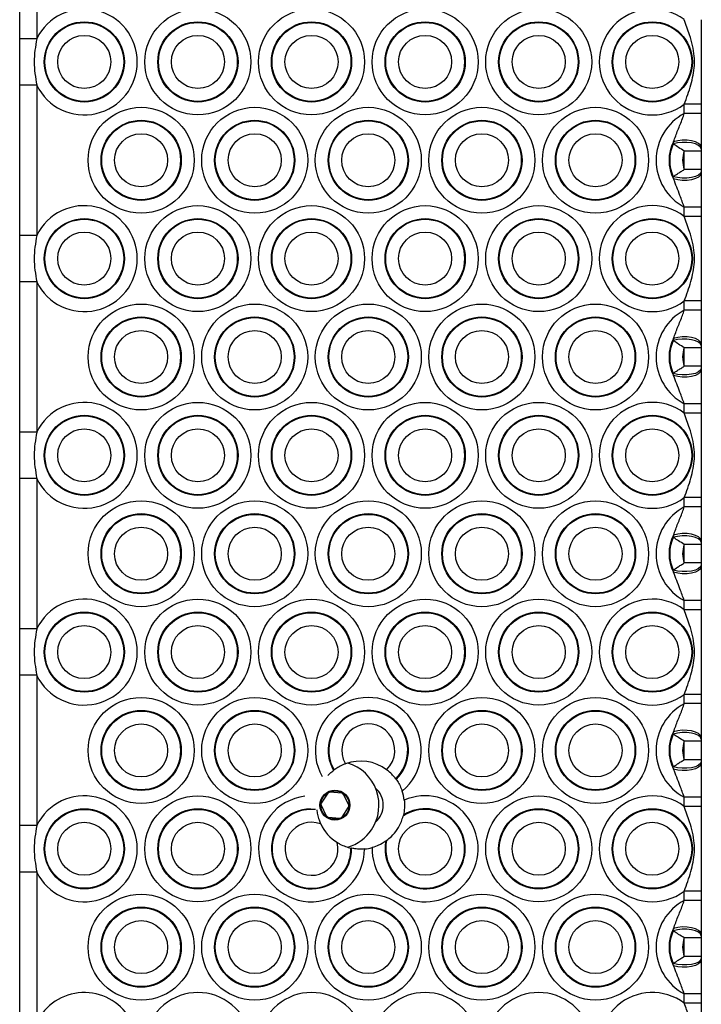
# Model space of a CAD drawing. Units: millimetres. Extents: x 846 to 15049, y 858 to 20205.
# Drawn here: x 9052 to 9172, y 6324 to 6497 of the extents above; entities that cross this region are included whole.
import ezdxf

# ---------------------------------------------------------------- set-up
doc = ezdxf.new("R2010")
doc.units = ezdxf.units.MM
doc.header["$LTSCALE"] = 200

msp = doc.modelspace()

# ---------------------------------------------------------------- linework, layer by layer
at = {"color": 7, "linetype": 'Continuous', "lineweight": 25}
for p, q in [((9051.77, 6493.58), (9051.77, 6520.03)), ((9054.77, 6520.03), (9054.77, 6493.58)), ((9054.77, 6493.58), (9051.77, 6493.58)), ((9054.77, 6485.39), (9051.77, 6485.39)), ((9051.77, 6458.94), (9051.77, 6485.39)), ((9054.77, 6485.39), (9054.77, 6458.94)), ((9171.77, 6482.05), (9168.77, 6482.05)), ((9168.77, 6480.4), (9168.77, 6482.05)), ((9171.77, 6482.05), (9171.77, 6480.4)), ((9171.77, 6480.4), (9168.77, 6480.4)), ((9166.84, 6475.05), (9166.89, 6475.44)), ((9171.77, 6473.8), (9168.77, 6473.8)), ((9168.77, 6470.53), (9168.77, 6473.8)), ((9171.77, 6474.46), (9171.77, 6474.17)), ((9171.77, 6473.8), (9171.77, 6470.53)), ((9171.77, 6470.53), (9168.77, 6470.53)), ((9171.77, 6470.16), (9171.77, 6469.88)), ((9166.89, 6468.89), (9166.84, 6469.28)), ((9171.77, 6463.93), (9168.77, 6463.93)), ((9168.77, 6462.29), (9168.77, 6463.93)), ((9171.77, 6463.93), (9171.77, 6462.29)), ((9171.77, 6462.29), (9168.77, 6462.29)), ((9054.77, 6458.94), (9051.77, 6458.94)), ((9054.77, 6450.75), (9051.77, 6450.75)), ((9051.77, 6424.3), (9051.77, 6450.75)), ((9054.77, 6450.75), (9054.77, 6424.3)), ((9171.77, 6447.41), (9168.77, 6447.41)), ((9168.77, 6445.76), (9168.77, 6447.41)), ((9171.77, 6447.41), (9171.77, 6445.76)), ((9171.77, 6445.76), (9168.77, 6445.76)), ((9166.84, 6440.41), (9166.89, 6440.8)), ((9171.77, 6439.16), (9168.77, 6439.16)), ((9168.77, 6435.89), (9168.77, 6439.16)), ((9171.77, 6439.82), (9171.77, 6439.53)), ((9171.77, 6439.16), (9171.77, 6435.89)), ((9171.77, 6435.89), (9168.77, 6435.89)), ((9171.77, 6435.52), (9171.77, 6435.24)), ((9166.89, 6434.25), (9166.84, 6434.64)), ((9171.77, 6429.29), (9168.77, 6429.29)), ((9168.77, 6427.65), (9168.77, 6429.29)), ((9171.77, 6429.29), (9171.77, 6427.65)), ((9171.77, 6427.65), (9168.77, 6427.65)), ((9054.77, 6424.3), (9051.77, 6424.3)), ((9054.77, 6416.11), (9051.77, 6416.11)), ((9051.77, 6389.66), (9051.77, 6416.11)), ((9054.77, 6416.11), (9054.77, 6389.66)), ((9171.77, 6412.76), (9168.77, 6412.76)), ((9168.77, 6411.12), (9168.77, 6412.76)), ((9171.77, 6412.76), (9171.77, 6411.12)), ((9171.77, 6411.12), (9168.77, 6411.12)), ((9166.84, 6405.77), (9166.89, 6406.16)), ((9171.77, 6404.52), (9168.77, 6404.52)), ((9168.77, 6401.25), (9168.77, 6404.52)), ((9171.77, 6405.17), (9171.77, 6404.89)), ((9171.77, 6404.52), (9171.77, 6401.25)), ((9166.89, 6399.61), (9166.84, 6400)), ((9171.77, 6401.25), (9168.77, 6401.25)), ((9171.77, 6400.88), (9171.77, 6400.6)), ((9171.77, 6394.65), (9168.77, 6394.65)), ((9168.77, 6393.01), (9168.77, 6394.65)), ((9171.77, 6394.65), (9171.77, 6393.01)), ((9171.77, 6393.01), (9168.77, 6393.01)), ((9054.77, 6389.66), (9051.77, 6389.66)), ((9054.77, 6381.47), (9051.77, 6381.47)), ((9051.77, 6355.02), (9051.77, 6381.47)), ((9054.77, 6381.47), (9054.77, 6355.02)), ((9171.77, 6378.12), (9168.77, 6378.12)), ((9168.77, 6376.48), (9168.77, 6378.12)), ((9171.77, 6378.12), (9171.77, 6376.48)), ((9171.77, 6376.48), (9168.77, 6376.48)), ((9166.84, 6371.13), (9166.89, 6371.52)), ((9171.77, 6370.53), (9171.77, 6370.25)), ((9171.77, 6369.88), (9168.77, 6369.88)), ((9168.77, 6366.61), (9168.77, 6369.88)), ((9171.77, 6369.88), (9171.77, 6366.61)), ((9166.89, 6364.97), (9166.84, 6365.36)), ((9171.77, 6366.61), (9168.77, 6366.61)), ((9171.77, 6366.24), (9171.77, 6365.95)), ((9107.02, 6364.73), (9107.12, 6364.81)), ((9117.97, 6363.26), (9118.04, 6363.15)), ((9106.02, 6360.7), (9104.86, 6358.98)), ((9108.46, 6360.73), (9106.38, 6360.87)), ((9109.7, 6358.64), (9108.79, 6360.5)), ((9104.83, 6358.58), (9105.74, 6356.71)), ((9171.77, 6360.01), (9168.77, 6360.01)), ((9168.77, 6358.36), (9168.77, 6360.01)), ((9171.77, 6360.01), (9171.77, 6358.36)), ((9108.51, 6356.51), (9109.67, 6358.24)), ((9119.32, 6356.86), (9119.27, 6356.68)), ((9171.77, 6358.36), (9168.77, 6358.36)), ((9054.77, 6355.02), (9051.77, 6355.02)), ((9106.07, 6356.48), (9108.15, 6356.34)), ((9116.36, 6352.36), (9116.21, 6352.26)), ((9110.21, 6351.01), (9110.08, 6351.04)), ((9054.77, 6346.83), (9051.77, 6346.83)), ((9051.77, 6320.38), (9051.77, 6346.83)), ((9054.77, 6346.83), (9054.77, 6320.38)), ((9171.77, 6343.48), (9168.77, 6343.48)), ((9168.77, 6341.84), (9168.77, 6343.48)), ((9171.77, 6343.48), (9171.77, 6341.84)), ((9171.77, 6341.84), (9168.77, 6341.84)), ((9166.84, 6336.49), (9166.89, 6336.88)), ((9171.77, 6335.89), (9171.77, 6335.61)), ((9171.77, 6335.24), (9168.77, 6335.24)), ((9168.77, 6331.97), (9168.77, 6335.24)), ((9171.77, 6335.24), (9171.77, 6331.97)), ((9166.89, 6330.33), (9166.84, 6330.72)), ((9171.77, 6331.97), (9168.77, 6331.97)), ((9171.77, 6331.6), (9171.77, 6331.31)), ((9171.77, 6325.37), (9168.77, 6325.37)), ((9168.77, 6323.72), (9168.77, 6325.37)), ((9171.77, 6323.72), (9168.77, 6323.72)), ((9171.77, 6325.37), (9171.77, 6323.72))]:
    msp.add_line(p, q, dxfattribs=at)
at = {"color": 7, "linetype": 'Continuous', "lineweight": 25, "flags": 128}
for points in [[(9171.77, 6474.17), (9171.65, 6474.49), (9171.3, 6474.79), (9170.74, 6475.04), (9170.03, 6475.22), (9169.22, 6475.31), (9168.37, 6475.31), (9167.56, 6475.23), (9166.84, 6475.05)], [(9171.77, 6474.46), (9171.65, 6474.81), (9171.3, 6475.13), (9170.76, 6475.4), (9170.06, 6475.59), (9169.26, 6475.7), (9168.42, 6475.71), (9167.61, 6475.62), (9166.89, 6475.44)], [(9171.77, 6470.16), (9171.65, 6469.84), (9171.3, 6469.54), (9170.74, 6469.3), (9170.03, 6469.12), (9169.22, 6469.02), (9168.37, 6469.02), (9167.56, 6469.11), (9166.84, 6469.28)], [(9171.77, 6469.88), (9171.65, 6469.53), (9171.3, 6469.21), (9170.76, 6468.94), (9170.06, 6468.74), (9169.26, 6468.63), (9168.42, 6468.62), (9167.61, 6468.71), (9166.89, 6468.89)], [(9171.77, 6439.53), (9171.65, 6439.85), (9171.3, 6440.15), (9170.74, 6440.4), (9170.03, 6440.57), (9169.22, 6440.67), (9168.37, 6440.67), (9167.56, 6440.59), (9166.84, 6440.41)], [(9171.77, 6439.82), (9171.65, 6440.16), (9171.3, 6440.49), (9170.76, 6440.76), (9170.06, 6440.95), (9169.26, 6441.06), (9168.42, 6441.07), (9167.61, 6440.98), (9166.89, 6440.8)], [(9171.77, 6435.52), (9171.65, 6435.2), (9171.3, 6434.9), (9170.74, 6434.65), (9170.03, 6434.48), (9169.22, 6434.38), (9168.37, 6434.38), (9167.56, 6434.47), (9166.84, 6434.64)], [(9171.77, 6435.24), (9171.65, 6434.89), (9171.3, 6434.56), (9170.76, 6434.29), (9170.06, 6434.1), (9169.26, 6433.99), (9168.42, 6433.98), (9167.61, 6434.07), (9166.89, 6434.25)], [(9171.77, 6404.89), (9171.65, 6405.21), (9171.3, 6405.51), (9170.74, 6405.76), (9170.03, 6405.93), (9169.22, 6406.03), (9168.37, 6406.03), (9167.56, 6405.94), (9166.84, 6405.77)], [(9171.77, 6405.17), (9171.65, 6405.52), (9171.3, 6405.85), (9170.76, 6406.12), (9170.06, 6406.31), (9169.26, 6406.42), (9168.42, 6406.43), (9167.61, 6406.34), (9166.89, 6406.16)], [(9171.77, 6400.88), (9171.65, 6400.56), (9171.3, 6400.26), (9170.74, 6400.01), (9170.03, 6399.84), (9169.22, 6399.74), (9168.37, 6399.74), (9167.56, 6399.83), (9166.84, 6400)], [(9171.77, 6400.6), (9171.65, 6400.25), (9171.3, 6399.92), (9170.76, 6399.65), (9170.06, 6399.46), (9169.26, 6399.35), (9168.42, 6399.34), (9167.61, 6399.43), (9166.89, 6399.61)], [(9171.77, 6370.25), (9171.65, 6370.57), (9171.3, 6370.87), (9170.74, 6371.11), (9170.03, 6371.29), (9169.22, 6371.39), (9168.37, 6371.39), (9167.56, 6371.3), (9166.84, 6371.13)], [(9171.77, 6370.53), (9171.65, 6370.88), (9171.3, 6371.21), (9170.76, 6371.47), (9170.06, 6371.67), (9169.26, 6371.78), (9168.42, 6371.79), (9167.61, 6371.7), (9166.89, 6371.52)], [(9171.77, 6366.24), (9171.65, 6365.92), (9171.3, 6365.62), (9170.74, 6365.37), (9170.03, 6365.19), (9169.22, 6365.1), (9168.37, 6365.1), (9167.56, 6365.18), (9166.84, 6365.36)], [(9171.77, 6365.95), (9171.65, 6365.6), (9171.3, 6365.28), (9170.76, 6365.01), (9170.06, 6364.82), (9169.26, 6364.71), (9168.42, 6364.7), (9167.61, 6364.79), (9166.89, 6364.97)], [(9171.77, 6335.61), (9171.65, 6335.93), (9171.3, 6336.23), (9170.74, 6336.47), (9170.03, 6336.65), (9169.22, 6336.75), (9168.37, 6336.75), (9167.56, 6336.66), (9166.84, 6336.49)], [(9171.77, 6335.89), (9171.65, 6336.24), (9171.3, 6336.56), (9170.76, 6336.83), (9170.06, 6337.03), (9169.26, 6337.14), (9168.42, 6337.15), (9167.61, 6337.06), (9166.89, 6336.88)], [(9171.77, 6331.6), (9171.65, 6331.28), (9171.3, 6330.98), (9170.74, 6330.73), (9170.03, 6330.55), (9169.22, 6330.46), (9168.37, 6330.46), (9167.56, 6330.54), (9166.84, 6330.72)], [(9171.77, 6331.31), (9171.65, 6330.96), (9171.3, 6330.64), (9170.76, 6330.37), (9170.06, 6330.18), (9169.26, 6330.07), (9168.42, 6330.06), (9167.61, 6330.15), (9166.89, 6330.33)]]:
    msp.add_lwpolyline(points, dxfattribs=at)
at = {"color": 7, "linetype": 'Continuous', "lineweight": 25}
for centre, radius in [((9083.14, 6489.49), 9.33), ((9103.14, 6489.49), 9.33), ((9123.14, 6489.49), 9.33), ((9143.14, 6489.49), 9.33), ((9063.14, 6489.49), 7.06), ((9063.14, 6489.49), 6.94), ((9083.14, 6489.49), 7.06), ((9083.14, 6489.49), 6.94), ((9103.14, 6489.49), 7.06), ((9103.14, 6489.49), 6.94), ((9123.14, 6489.49), 7.06), ((9123.14, 6489.49), 6.94), ((9143.14, 6489.49), 7.06), ((9143.14, 6489.49), 6.94), ((9163.14, 6489.49), 7.06), ((9163.14, 6489.49), 6.94), ((9063.14, 6489.49), 4.67), ((9083.14, 6489.49), 4.67), ((9103.14, 6489.49), 4.67), ((9123.14, 6489.49), 4.67), ((9143.14, 6489.49), 4.67), ((9163.14, 6489.49), 4.67), ((9073.14, 6472.17), 9.33), ((9093.14, 6472.17), 9.33), ((9113.14, 6472.17), 9.33), ((9133.14, 6472.17), 9.33), ((9153.14, 6472.17), 9.33), ((9073.14, 6472.17), 7.06), ((9073.14, 6472.17), 6.94), ((9093.14, 6472.17), 7.06), ((9093.14, 6472.17), 6.94), ((9113.14, 6472.17), 7.06), ((9113.14, 6472.17), 6.94), ((9133.14, 6472.17), 7.06), ((9133.14, 6472.17), 6.94), ((9153.14, 6472.17), 7.06), ((9153.14, 6472.17), 6.94), ((9073.14, 6472.17), 4.67), ((9093.14, 6472.17), 4.67), ((9113.14, 6472.17), 4.67), ((9133.14, 6472.17), 4.67), ((9153.14, 6472.17), 4.67), ((9083.14, 6454.85), 9.33), ((9103.14, 6454.85), 9.33), ((9123.14, 6454.85), 9.33), ((9143.14, 6454.85), 9.33), ((9063.14, 6454.85), 7.06), ((9063.14, 6454.85), 6.94), ((9083.14, 6454.85), 7.06), ((9083.14, 6454.85), 6.94), ((9103.14, 6454.85), 7.06), ((9103.14, 6454.85), 6.94), ((9123.14, 6454.85), 7.06), ((9123.14, 6454.85), 6.94), ((9143.14, 6454.85), 7.06), ((9143.14, 6454.85), 6.94), ((9163.14, 6454.85), 7.06), ((9163.14, 6454.85), 6.94), ((9063.14, 6454.85), 4.67), ((9083.14, 6454.85), 4.67), ((9103.14, 6454.85), 4.67), ((9123.14, 6454.85), 4.67), ((9143.14, 6454.85), 4.67), ((9163.14, 6454.85), 4.67), ((9073.14, 6437.53), 9.33), ((9093.14, 6437.53), 9.33), ((9113.14, 6437.53), 9.33), ((9133.14, 6437.53), 9.33), ((9153.14, 6437.53), 9.33), ((9073.14, 6437.53), 7.06), ((9073.14, 6437.53), 6.94), ((9093.14, 6437.53), 7.06), ((9093.14, 6437.53), 6.94), ((9113.14, 6437.53), 7.06), ((9113.14, 6437.53), 6.94), ((9133.14, 6437.53), 7.06), ((9133.14, 6437.53), 6.94), ((9153.14, 6437.53), 7.06), ((9153.14, 6437.53), 6.94), ((9073.14, 6437.53), 4.67), ((9093.14, 6437.53), 4.67), ((9113.14, 6437.53), 4.67), ((9133.14, 6437.53), 4.67), ((9153.14, 6437.53), 4.67), ((9083.14, 6420.21), 9.33), ((9103.14, 6420.21), 9.33), ((9123.14, 6420.21), 9.33), ((9143.14, 6420.21), 9.33), ((9063.14, 6420.21), 7.06), ((9063.14, 6420.21), 6.94), ((9083.14, 6420.21), 7.06), ((9083.14, 6420.21), 6.94), ((9103.14, 6420.21), 7.06), ((9103.14, 6420.21), 6.94), ((9123.14, 6420.21), 7.06), ((9123.14, 6420.21), 6.94), ((9143.14, 6420.21), 7.06), ((9143.14, 6420.21), 6.94), ((9163.14, 6420.21), 7.06), ((9163.14, 6420.21), 6.94), ((9063.14, 6420.21), 4.67), ((9083.14, 6420.21), 4.67), ((9103.14, 6420.21), 4.67), ((9123.14, 6420.21), 4.67), ((9143.14, 6420.21), 4.67), ((9163.14, 6420.21), 4.67), ((9073.14, 6402.88), 9.33), ((9093.14, 6402.88), 9.33), ((9113.14, 6402.88), 9.33), ((9133.14, 6402.88), 9.33), ((9153.14, 6402.88), 9.33), ((9073.14, 6402.88), 7.06), ((9073.14, 6402.88), 6.94), ((9093.14, 6402.88), 7.06), ((9093.14, 6402.88), 6.94), ((9113.14, 6402.88), 7.06), ((9113.14, 6402.88), 6.94), ((9133.14, 6402.88), 7.06), ((9133.14, 6402.88), 6.94), ((9153.14, 6402.88), 7.06), ((9153.14, 6402.88), 6.94), ((9073.14, 6402.88), 4.67), ((9093.14, 6402.88), 4.67), ((9113.14, 6402.88), 4.67), ((9133.14, 6402.88), 4.67), ((9153.14, 6402.88), 4.67), ((9083.14, 6385.56), 9.33), ((9103.14, 6385.56), 9.33), ((9123.14, 6385.56), 9.33), ((9143.14, 6385.56), 9.33), ((9063.14, 6385.56), 7.06), ((9063.14, 6385.56), 6.94), ((9083.14, 6385.56), 7.06), ((9083.14, 6385.56), 6.94), ((9103.14, 6385.56), 7.06), ((9103.14, 6385.56), 6.94), ((9123.14, 6385.56), 7.06), ((9123.14, 6385.56), 6.94), ((9143.14, 6385.56), 7.06), ((9143.14, 6385.56), 6.94), ((9163.14, 6385.56), 7.06), ((9163.14, 6385.56), 6.94), ((9063.14, 6385.56), 4.67), ((9083.14, 6385.56), 4.67), ((9103.14, 6385.56), 4.67), ((9123.14, 6385.56), 4.67), ((9143.14, 6385.56), 4.67), ((9163.14, 6385.56), 4.67), ((9073.14, 6368.24), 9.33), ((9093.14, 6368.24), 9.33), ((9133.14, 6368.24), 9.33), ((9153.14, 6368.24), 9.33), ((9073.14, 6368.24), 7.06), ((9073.14, 6368.24), 6.94), ((9093.14, 6368.24), 7.06), ((9093.14, 6368.24), 6.94), ((9133.14, 6368.24), 7.06), ((9133.14, 6368.24), 6.94), ((9153.14, 6368.24), 7.06), ((9153.14, 6368.24), 6.94), ((9073.14, 6368.24), 4.67), ((9093.14, 6368.24), 4.67), ((9133.14, 6368.24), 4.67), ((9153.14, 6368.24), 4.67), ((9083.14, 6350.92), 9.33), ((9107.27, 6358.61), 2.64), ((9107.27, 6358.61), 2.5), ((9143.14, 6350.92), 9.33), ((9063.14, 6350.92), 7.06), ((9063.14, 6350.92), 6.94), ((9083.14, 6350.92), 7.06), ((9083.14, 6350.92), 6.94), ((9143.14, 6350.92), 7.06), ((9143.14, 6350.92), 6.94), ((9163.14, 6350.92), 7.06), ((9163.14, 6350.92), 6.94), ((9063.14, 6350.92), 4.67), ((9083.14, 6350.92), 4.67), ((9123.14, 6350.92), 4.67), ((9143.14, 6350.92), 4.67), ((9163.14, 6350.92), 4.67), ((9073.14, 6333.6), 9.33), ((9093.14, 6333.6), 9.33), ((9113.14, 6333.6), 9.33), ((9133.14, 6333.6), 9.33), ((9153.14, 6333.6), 9.33), ((9073.14, 6333.6), 7.06), ((9073.14, 6333.6), 6.94), ((9093.14, 6333.6), 7.06), ((9093.14, 6333.6), 6.94), ((9113.14, 6333.6), 7.06), ((9113.14, 6333.6), 6.94), ((9133.14, 6333.6), 7.06), ((9133.14, 6333.6), 6.94), ((9153.14, 6333.6), 7.06), ((9153.14, 6333.6), 6.94), ((9073.14, 6333.6), 4.67), ((9093.14, 6333.6), 4.67), ((9113.14, 6333.6), 4.67), ((9133.14, 6333.6), 4.67), ((9153.14, 6333.6), 4.67)]:
    msp.add_circle(centre, radius, dxfattribs=at)
for centre, radius, start, end in [((9063.14, 6489.49), 9.33, 206.0378, 153.9622), ((9163.14, 6489.49), 9.33, 52.9323, 307.0677), ((9173.14, 6472.17), 9.33, 118.0065, 241.9935), ((9173.14, 6472.17), 7.06, 152.397, 207.603), ((9173.14, 6472.17), 6.94, 155.4046, 204.5954), ((9173.14, 6472.17), 4.67, 159.5174, 200.4826), ((9063.14, 6454.85), 9.33, 206.0378, 153.9622), ((9163.14, 6454.85), 9.33, 52.9323, 307.0677), ((9173.14, 6437.53), 9.33, 118.0065, 241.9935), ((9173.14, 6437.53), 7.06, 152.397, 207.603), ((9173.14, 6437.53), 6.94, 155.4046, 204.5954), ((9173.14, 6437.53), 4.67, 159.5174, 200.4826), ((9063.14, 6420.21), 9.33, 206.0378, 153.9622), ((9163.14, 6420.21), 9.33, 52.9323, 307.0677), ((9173.14, 6402.88), 9.33, 118.0065, 241.9935), ((9173.14, 6402.88), 7.06, 152.397, 207.603), ((9173.14, 6402.88), 6.94, 155.4046, 204.5954), ((9173.14, 6402.88), 4.67, 159.5174, 200.4826), ((9063.14, 6385.56), 9.33, 206.0378, 153.9622), ((9163.14, 6385.56), 9.33, 52.9323, 307.0677), ((9173.14, 6368.24), 9.33, 118.0065, 241.9935), ((9113.14, 6368.24), 7.06, 313.8909, 209.8232), ((9113.14, 6368.24), 6.94, 314.0272, 209.6868), ((9113.14, 6368.24), 4.67, 313.4292, 210.2848), ((9173.14, 6368.24), 7.06, 152.397, 207.603), ((9173.14, 6368.24), 6.94, 155.4046, 204.5954), ((9173.14, 6368.24), 4.67, 159.5174, 200.4826), ((9111.77, 6358.61), 7.75, 53.6595, 110.0546), ((9107.27, 6358.61), 7.75, 325.9659, 73.1222), ((9063.14, 6350.92), 9.33, 206.0378, 153.9622), ((9106.36, 6360.47), 0.4, 85.9659, 145.9659), ((9108.43, 6360.33), 0.4, 25.9659, 85.9659), ((9123.14, 6350.92), 9.33, 178.7052, 113.2406), ((9111.77, 6358.61), 4, 0, 48.5884), ((9111.77, 6358.61), 7.75, 6.5624, 18.5896), ((9163.14, 6350.92), 9.33, 52.9323, 307.0677), ((9105.19, 6358.75), 0.4, 145.9659, 205.9659), ((9109.34, 6358.46), 0.4, 325.9659, 25.9659), ((9111.77, 6358.61), 4, 311.4116, 0), ((9106.1, 6356.88), 0.4, 205.9659, 265.9659), ((9123.14, 6350.92), 7.06, 169.1189, 122.8268), ((9123.14, 6350.92), 6.94, 168.0138, 123.932), ((9103.14, 6350.92), 4.67, 69.9144, 13.5006), ((9111.77, 6358.61), 7.75, 205.1433, 238.2717), ((9108.18, 6356.74), 0.4, 265.9659, 325.9659), ((9107.27, 6358.61), 7.75, 286.9711, 325.9659), ((9111.77, 6358.61), 7.75, 275.2149, 285.3833), ((9173.14, 6333.6), 9.33, 118.0065, 241.9935), ((9173.14, 6333.6), 7.06, 152.397, 207.603), ((9173.14, 6333.6), 6.94, 155.4046, 204.5954), ((9173.14, 6333.6), 4.67, 159.5174, 200.4826), ((9063.14, 6316.28), 9.33, 329.9065, 153.9622), ((9083.14, 6316.28), 9.33, 329.9065, 210.0935), ((9103.14, 6316.28), 9.33, 329.9065, 210.0935), ((9123.14, 6316.28), 9.33, 329.9065, 210.0935), ((9143.14, 6316.28), 9.33, 329.9065, 210.0935), ((9163.14, 6316.28), 9.33, 52.9323, 210.0935)]:
    msp.add_arc(centre, radius, start, end, dxfattribs=at)
at = {"color": 8, "linetype": 'Continuous', "lineweight": 25}
for centre, radius, start, end in [((9113.14, 6368.24), 9.33, 309.7787, 209.5791), ((9103.14, 6350.92), 9.33, 97.1253, 359.7858), ((9103.14, 6350.92), 7.06, 91.3865, 0.742), ((9103.14, 6350.92), 6.94, 84.3396, 0.978)]:
    msp.add_arc(centre, radius, start, end, dxfattribs=at)
at = {"color": 7, "linetype": 'Continuous', "lineweight": 25}
for points, knots in [([(9168.77, 6482.05), (9169.18, 6483.17), (9169.99, 6485.39), (9170.59, 6488.24), (9170.55, 6490.6), (9170.26, 6492.41), (9169.63, 6494.54), (9169.09, 6496.04), (9168.77, 6496.93)], [0, 0, 0, 0, 0.234513, 0.46014, 0.564319, 0.689896, 0.815787, 1, 1, 1, 1]), ([(9171.77, 6496.93), (9171.77, 6495.8), (9171.77, 6493.55), (9171.77, 6490.72), (9171.77, 6488.17), (9171.77, 6486.17), (9171.77, 6484.13), (9171.77, 6482.74), (9171.77, 6482.05)], [0, 0, 0, 0, 0.224153, 0.449582, 0.584027, 0.724394, 0.861377, 1, 1, 1, 1]), ([(9051.77, 6485.39), (9051.77, 6486.76), (9051.77, 6489.49), (9051.77, 6492.22), (9051.77, 6493.58)], [0, 0, 0, 0, 0.499985, 1, 1, 1, 1]), ([(9054.77, 6493.58), (9054.54, 6492.22), (9054.08, 6489.49), (9054.54, 6486.76), (9054.77, 6485.39)], [0, 0, 0, 0, 0.500014, 1, 1, 1, 1]), ([(9166.89, 6475.44), (9167.13, 6476.12), (9167.61, 6477.49), (9168.32, 6479.09), (9168.66, 6480.1), (9168.77, 6480.4)], [0, 0, 0, 0, 0.411175, 0.823137, 1, 1, 1, 1]), ([(9171.77, 6480.4), (9171.77, 6479.94), (9171.77, 6478.67), (9171.77, 6476.66), (9171.77, 6475.2), (9171.77, 6474.46)], [0, 0, 0, 0, 0.222299, 0.6055483, 1, 1, 1, 1]), ([(9168.77, 6473.8), (9168.42, 6474.01), (9167.77, 6474.4), (9167.15, 6474.83), (9166.89, 6475.02), (9166.84, 6475.05)], [0, 0, 0, 0, 0.468871, 0.900744, 1, 1, 1, 1]), ([(9171.77, 6474.17), (9171.77, 6474.09), (9171.77, 6473.97), (9171.77, 6473.84), (9171.77, 6473.8)], [0, 0, 0, 0, 0.67714, 1, 1, 1, 1]), ([(9166.84, 6469.28), (9167.07, 6469.44), (9167.46, 6469.72), (9168.15, 6470.17), (9168.56, 6470.41), (9168.77, 6470.53)], [0, 0, 0, 0, 0.430926, 0.71974, 1, 1, 1, 1]), ([(9171.77, 6470.53), (9171.77, 6470.49), (9171.77, 6470.37), (9171.77, 6470.24), (9171.77, 6470.16)], [0, 0, 0, 0, 0.3224293, 1, 1, 1, 1]), ([(9171.77, 6469.88), (9171.77, 6468.9), (9171.77, 6467.03), (9171.77, 6464.94), (9171.77, 6463.93)], [0, 0, 0, 0, 0.520138, 1, 1, 1, 1]), ([(9168.77, 6463.93), (9168.51, 6464.62), (9167.89, 6466.29), (9167.26, 6467.93), (9166.89, 6468.89)], [0, 0, 0, 0, 0.406872, 1, 1, 1, 1]), ([(9168.77, 6447.41), (9169.18, 6448.53), (9169.99, 6450.74), (9170.59, 6453.6), (9170.55, 6455.96), (9170.26, 6457.77), (9169.63, 6459.9), (9169.09, 6461.4), (9168.77, 6462.29)], [0, 0, 0, 0, 0.234513, 0.46014, 0.564319, 0.689896, 0.815787, 1, 1, 1, 1]), ([(9171.77, 6462.29), (9171.77, 6461.16), (9171.77, 6458.91), (9171.77, 6456.08), (9171.77, 6453.53), (9171.77, 6451.52), (9171.77, 6449.49), (9171.77, 6448.1), (9171.77, 6447.41)], [0, 0, 0, 0, 0.224138, 0.449582, 0.584027, 0.724394, 0.861377, 1, 1, 1, 1]), ([(9051.77, 6450.75), (9051.77, 6452.12), (9051.77, 6454.85), (9051.77, 6457.58), (9051.77, 6458.94)], [0, 0, 0, 0, 0.499985, 1, 1, 1, 1]), ([(9054.77, 6458.94), (9054.54, 6457.58), (9054.08, 6454.85), (9054.54, 6452.12), (9054.77, 6450.75)], [0, 0, 0, 0, 0.500014, 1, 1, 1, 1]), ([(9166.89, 6440.8), (9167.13, 6441.48), (9167.61, 6442.85), (9168.32, 6444.45), (9168.66, 6445.46), (9168.77, 6445.76)], [0, 0, 0, 0, 0.411192, 0.82313, 1, 1, 1, 1]), ([(9171.77, 6445.76), (9171.77, 6445.29), (9171.77, 6444.03), (9171.77, 6442.01), (9171.77, 6440.56), (9171.77, 6439.82)], [0, 0, 0, 0, 0.222299, 0.6055483, 1, 1, 1, 1]), ([(9168.77, 6439.16), (9168.42, 6439.37), (9167.77, 6439.76), (9167.15, 6440.19), (9166.89, 6440.38), (9166.84, 6440.41)], [0, 0, 0, 0, 0.468845, 0.900739, 1, 1, 1, 1]), ([(9171.77, 6439.53), (9171.77, 6439.45), (9171.77, 6439.33), (9171.77, 6439.2), (9171.77, 6439.16)], [0, 0, 0, 0, 0.6775707, 1, 1, 1, 1]), ([(9166.84, 6434.64), (9167.07, 6434.8), (9167.46, 6435.08), (9168.15, 6435.52), (9168.56, 6435.77), (9168.77, 6435.89)], [0, 0, 0, 0, 0.430926, 0.71974, 1, 1, 1, 1]), ([(9171.77, 6435.89), (9171.77, 6435.85), (9171.77, 6435.72), (9171.77, 6435.6), (9171.77, 6435.52)], [0, 0, 0, 0, 0.3224293, 1, 1, 1, 1]), ([(9171.77, 6435.24), (9171.77, 6434.26), (9171.77, 6432.39), (9171.77, 6430.3), (9171.77, 6429.29)], [0, 0, 0, 0, 0.520138, 1, 1, 1, 1]), ([(9168.77, 6429.29), (9168.51, 6429.97), (9167.89, 6431.65), (9167.26, 6433.28), (9166.89, 6434.25)], [0, 0, 0, 0, 0.406872, 1, 1, 1, 1]), ([(9168.77, 6412.76), (9169.18, 6413.89), (9169.99, 6416.1), (9170.59, 6418.96), (9170.55, 6421.32), (9170.26, 6423.12), (9169.63, 6425.26), (9169.09, 6426.76), (9168.77, 6427.65)], [0, 0, 0, 0, 0.234513, 0.46014, 0.564319, 0.689896, 0.815787, 1, 1, 1, 1]), ([(9171.77, 6427.65), (9171.77, 6426.52), (9171.77, 6424.27), (9171.77, 6421.44), (9171.77, 6418.89), (9171.77, 6416.88), (9171.77, 6414.85), (9171.77, 6413.46), (9171.77, 6412.76)], [0, 0, 0, 0, 0.224138, 0.449582, 0.584027, 0.724394, 0.861377, 1, 1, 1, 1]), ([(9051.77, 6416.11), (9051.77, 6417.48), (9051.77, 6420.21), (9051.77, 6422.93), (9051.77, 6424.3)], [0, 0, 0, 0, 0.499985, 1, 1, 1, 1]), ([(9054.77, 6424.3), (9054.54, 6422.93), (9054.08, 6420.21), (9054.54, 6417.48), (9054.77, 6416.11)], [0, 0, 0, 0, 0.500014, 1, 1, 1, 1]), ([(9166.89, 6406.16), (9167.13, 6406.84), (9167.61, 6408.21), (9168.32, 6409.81), (9168.66, 6410.82), (9168.77, 6411.12)], [0, 0, 0, 0, 0.411192, 0.82313, 1, 1, 1, 1]), ([(9171.77, 6411.12), (9171.77, 6410.65), (9171.77, 6409.39), (9171.77, 6407.37), (9171.77, 6405.91), (9171.77, 6405.17)], [0, 0, 0, 0, 0.222299, 0.6055483, 1, 1, 1, 1]), ([(9168.77, 6404.52), (9168.42, 6404.73), (9167.77, 6405.12), (9167.15, 6405.55), (9166.89, 6405.74), (9166.84, 6405.77)], [0, 0, 0, 0, 0.468845, 0.900739, 1, 1, 1, 1]), ([(9171.77, 6404.89), (9171.77, 6404.81), (9171.77, 6404.69), (9171.77, 6404.56), (9171.77, 6404.52)], [0, 0, 0, 0, 0.6775707, 1, 1, 1, 1]), ([(9166.84, 6400), (9167.07, 6400.16), (9167.46, 6400.44), (9168.15, 6400.88), (9168.56, 6401.13), (9168.77, 6401.25)], [0, 0, 0, 0, 0.430926, 0.71974, 1, 1, 1, 1]), ([(9171.77, 6401.25), (9171.77, 6401.21), (9171.77, 6401.08), (9171.77, 6400.96), (9171.77, 6400.88)], [0, 0, 0, 0, 0.3224293, 1, 1, 1, 1]), ([(9171.77, 6400.6), (9171.77, 6399.62), (9171.77, 6397.74), (9171.77, 6395.65), (9171.77, 6394.65)], [0, 0, 0, 0, 0.520138, 1, 1, 1, 1]), ([(9168.77, 6394.65), (9168.51, 6395.33), (9167.89, 6397.01), (9167.26, 6398.64), (9166.89, 6399.61)], [0, 0, 0, 0, 0.406872, 1, 1, 1, 1]), ([(9168.77, 6378.12), (9169.18, 6379.25), (9169.99, 6381.46), (9170.59, 6384.32), (9170.55, 6386.67), (9170.26, 6388.48), (9169.63, 6390.62), (9169.09, 6392.12), (9168.77, 6393.01)], [0, 0, 0, 0, 0.234513, 0.460155, 0.564319, 0.689896, 0.815787, 1, 1, 1, 1]), ([(9171.77, 6393.01), (9171.77, 6391.88), (9171.77, 6389.63), (9171.77, 6386.8), (9171.77, 6384.25), (9171.77, 6382.24), (9171.77, 6380.21), (9171.77, 6378.82), (9171.77, 6378.12)], [0, 0, 0, 0, 0.224138, 0.449582, 0.584027, 0.724394, 0.861377, 1, 1, 1, 1]), ([(9051.77, 6381.47), (9051.77, 6382.84), (9051.77, 6385.56), (9051.77, 6388.29), (9051.77, 6389.66)], [0, 0, 0, 0, 0.499985, 1, 1, 1, 1]), ([(9054.77, 6389.66), (9054.54, 6388.29), (9054.08, 6385.56), (9054.54, 6382.84), (9054.77, 6381.47)], [0, 0, 0, 0, 0.500014, 1, 1, 1, 1]), ([(9166.89, 6371.52), (9167.13, 6372.2), (9167.61, 6373.56), (9168.32, 6375.17), (9168.66, 6376.18), (9168.77, 6376.48)], [0, 0, 0, 0, 0.411192, 0.82313, 1, 1, 1, 1]), ([(9171.77, 6376.48), (9171.77, 6376.01), (9171.77, 6374.75), (9171.77, 6372.73), (9171.77, 6371.27), (9171.77, 6370.53)], [0, 0, 0, 0, 0.222299, 0.6055483, 1, 1, 1, 1]), ([(9168.77, 6369.88), (9168.42, 6370.08), (9167.77, 6370.48), (9167.15, 6370.9), (9166.89, 6371.1), (9166.84, 6371.13)], [0, 0, 0, 0, 0.468845, 0.900739, 1, 1, 1, 1]), ([(9171.77, 6370.25), (9171.77, 6370.17), (9171.77, 6370.04), (9171.77, 6369.92), (9171.77, 6369.88)], [0, 0, 0, 0, 0.6775707, 1, 1, 1, 1]), ([(9109.11, 6365.89), (9109.04, 6365.86), (9108.64, 6365.71), (9107.97, 6365.38), (9107.41, 6365.02), (9107.17, 6364.84), (9107.12, 6364.81)], [0, 0, 0, 0, 0.091488, 0.503688, 0.90265, 1, 1, 1, 1]), ([(9166.84, 6365.36), (9167.07, 6365.52), (9167.46, 6365.8), (9168.15, 6366.24), (9168.56, 6366.49), (9168.77, 6366.61)], [0, 0, 0, 0, 0.430947, 0.719727, 1, 1, 1, 1]), ([(9171.77, 6366.61), (9171.77, 6366.57), (9171.77, 6366.44), (9171.77, 6366.32), (9171.77, 6366.24)], [0, 0, 0, 0, 0.3224293, 1, 1, 1, 1]), ([(9171.77, 6365.95), (9171.77, 6364.98), (9171.77, 6363.1), (9171.77, 6361.01), (9171.77, 6360.01)], [0, 0, 0, 0, 0.520138, 1, 1, 1, 1]), ([(9106.02, 6363.81), (9106.26, 6364.05), (9106.61, 6364.41), (9106.92, 6364.65), (9107.02, 6364.73)], [0, 0, 0, 0, 0.681386, 1, 1, 1, 1]), ([(9117.97, 6363.26), (9117.8, 6363.47), (9117.46, 6363.89), (9116.86, 6364.46), (9116.47, 6364.76), (9116.36, 6364.85)], [0, 0, 0, 0, 0.412665, 0.826014, 1, 1, 1, 1]), ([(9168.77, 6360.01), (9168.51, 6360.69), (9167.89, 6362.37), (9167.26, 6364), (9166.89, 6364.97)], [0, 0, 0, 0, 0.406872, 1, 1, 1, 1]), ([(9118.04, 6363.15), (9118.19, 6362.93), (9118.5, 6362.49), (9118.88, 6361.72), (9119.05, 6361.24), (9119.11, 6361.08)], [0, 0, 0, 0, 0.400746, 0.801542, 1, 1, 1, 1]), ([(9119.46, 6359.49), (9119.48, 6359.39), (9119.52, 6358.92), (9119.53, 6357.98), (9119.39, 6357.26), (9119.32, 6356.86)], [0, 0, 0, 0, 0.112186, 0.492875, 1, 1, 1, 1]), ([(9104.06, 6357.8), (9104.09, 6357.53), (9104.16, 6356.99), (9104.41, 6356.08), (9104.65, 6355.54), (9104.75, 6355.31)], [0, 0, 0, 0, 0.368318, 0.736197, 1, 1, 1, 1]), ([(9116.36, 6352.36), (9116.64, 6352.59), (9117.3, 6353.11), (9118.26, 6354.28), (9118.95, 6355.58), (9119.18, 6356.36), (9119.27, 6356.68)], [0, 0, 0, 0, 0.218897, 0.505467, 0.800598, 1, 1, 1, 1]), ([(9168.77, 6343.48), (9169.18, 6344.61), (9169.99, 6346.82), (9170.59, 6349.68), (9170.55, 6352.03), (9170.26, 6353.84), (9169.63, 6355.98), (9169.09, 6357.47), (9168.77, 6358.36)], [0, 0, 0, 0, 0.234502, 0.460147, 0.564313, 0.689892, 0.815785, 1, 1, 1, 1]), ([(9171.77, 6358.36), (9171.77, 6357.24), (9171.77, 6354.98), (9171.77, 6352.16), (9171.77, 6349.61), (9171.77, 6347.6), (9171.77, 6345.57), (9171.77, 6344.18), (9171.77, 6343.48)], [0, 0, 0, 0, 0.224141, 0.449589, 0.584036, 0.724405, 0.86139, 1, 1, 1, 1]), ([(9051.77, 6346.83), (9051.77, 6348.19), (9051.77, 6350.92), (9051.77, 6353.65), (9051.77, 6355.02)], [0, 0, 0, 0, 0.499985, 1, 1, 1, 1]), ([(9054.77, 6355.02), (9054.54, 6353.65), (9054.08, 6350.92), (9054.54, 6348.19), (9054.77, 6346.83)], [0, 0, 0, 0, 0.500014, 1, 1, 1, 1]), ([(9107.69, 6352.01), (9107.84, 6351.93), (9108.3, 6351.66), (9109.17, 6351.27), (9109.77, 6351.12), (9110.08, 6351.04)], [0, 0, 0, 0, 0.181182, 0.570587, 1, 1, 1, 1]), ([(9116.21, 6352.26), (9115.81, 6352), (9115.12, 6351.56), (9114.21, 6351.26), (9113.82, 6351.13)], [0, 0, 0, 0, 0.569997, 1, 1, 1, 1]), ([(9112.47, 6350.89), (9112.13, 6350.87), (9111.46, 6350.84), (9110.69, 6350.92), (9110.33, 6350.99), (9110.21, 6351.01)], [0, 0, 0, 0, 0.402429, 0.80439, 1, 1, 1, 1]), ([(9166.89, 6336.88), (9167.13, 6337.56), (9167.61, 6338.92), (9168.32, 6340.53), (9168.66, 6341.53), (9168.77, 6341.84)], [0, 0, 0, 0, 0.411192, 0.82313, 1, 1, 1, 1]), ([(9171.77, 6341.84), (9171.77, 6341.37), (9171.77, 6340.1), (9171.77, 6338.09), (9171.77, 6336.63), (9171.77, 6335.89)], [0, 0, 0, 0, 0.222299, 0.6055483, 1, 1, 1, 1]), ([(9168.77, 6335.24), (9168.42, 6335.44), (9167.77, 6335.84), (9167.15, 6336.26), (9166.89, 6336.45), (9166.84, 6336.49)], [0, 0, 0, 0, 0.468845, 0.900739, 1, 1, 1, 1]), ([(9171.77, 6335.61), (9171.77, 6335.52), (9171.77, 6335.4), (9171.77, 6335.28), (9171.77, 6335.24)], [0, 0, 0, 0, 0.6775707, 1, 1, 1, 1]), ([(9166.84, 6330.72), (9167.07, 6330.88), (9167.46, 6331.16), (9168.15, 6331.6), (9168.56, 6331.85), (9168.77, 6331.97)], [0, 0, 0, 0, 0.430947, 0.719727, 1, 1, 1, 1]), ([(9171.77, 6331.97), (9171.77, 6331.93), (9171.77, 6331.8), (9171.77, 6331.68), (9171.77, 6331.6)], [0, 0, 0, 0, 0.3224293, 1, 1, 1, 1]), ([(9171.77, 6331.31), (9171.77, 6330.34), (9171.77, 6328.46), (9171.77, 6326.37), (9171.77, 6325.37)], [0, 0, 0, 0, 0.520158, 1, 1, 1, 1]), ([(9168.77, 6325.37), (9168.51, 6326.05), (9167.89, 6327.73), (9167.26, 6329.36), (9166.89, 6330.33)], [0, 0, 0, 0, 0.406848, 1, 1, 1, 1]), ([(9170.22, 6319.21), (9170, 6319.96), (9169.58, 6321.48), (9169.04, 6322.98), (9168.77, 6323.72)], [0, 0, 0, 0, 0.498884, 1, 1, 1, 1]), ([(9171.77, 6323.72), (9171.77, 6322.87), (9171.77, 6321.13), (9171.77, 6319.45), (9171.77, 6318.61)], [0, 0, 0, 0, 0.4943984, 1, 1, 1, 1])]:
    msp.add_open_spline(points, degree=3, knots=knots, dxfattribs=at)

doc.saveas('drawing.dxf')
